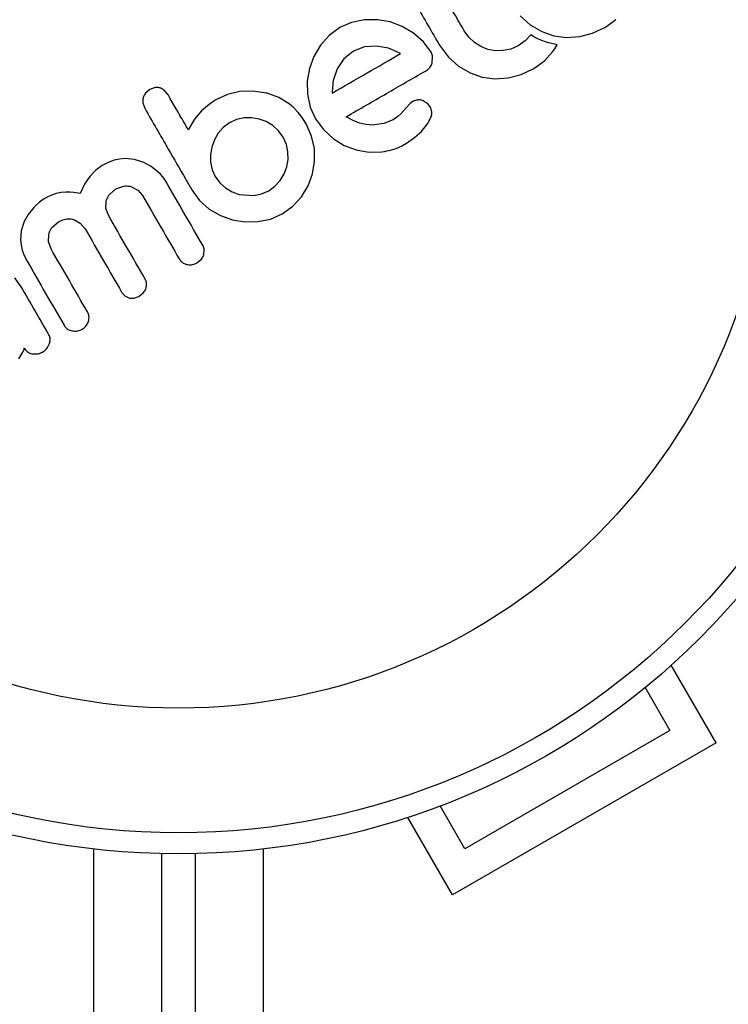
# Model space of a CAD drawing. Extents: x -61 to 599, y -60 to 451.
# Drawn here: x 181 to 184, y 295 to 299 of the extents above; entities that cross this region are included whole.
import ezdxf

# ---------------------------------------------------------------- set-up
doc = ezdxf.new("R2010")
doc.units = 0
doc.header["$LTSCALE"] = 0.125
doc.header["$MEASUREMENT"] = 0
doc.layers.add('CONTOUR', color=7, linetype='CONTINUOUS')

msp = doc.modelspace()

# ---------------------------------------------------------------- linework, layer by layer
at = {"layer": 'CONTOUR'}
for p, q in [((182.20422, 298.90339), (182.15668, 298.89382)), ((182.25274, 298.90365), (182.20422, 298.90339)), ((182.2994, 298.8956), (182.25274, 298.90365)), ((182.7792, 298.91785), (182.81644, 298.88489)), ((183.09454, 298.87631), (183.13395, 298.90456)), ((182.11326, 298.87471), (182.07333, 298.84554)), ((182.15668, 298.89382), (182.11326, 298.87471)), ((182.3438, 298.87926), (182.2994, 298.8956)), ((182.38573, 298.85474), (182.3438, 298.87926)), ((182.5899, 298.83895), (182.5731, 298.86243)), ((182.81644, 298.88489), (182.85959, 298.86006)), ((182.85959, 298.86006), (182.90406, 298.84484)), ((183.04768, 298.85451), (183.09454, 298.87631)), ((182.07333, 298.84554), (182.04162, 298.80952)), ((182.42204, 298.82273), (182.38573, 298.85474)), ((182.61059, 298.81958), (182.5899, 298.83895)), ((182.79859, 298.82643), (182.77216, 298.8076)), ((182.81883, 298.84806), (182.79859, 298.82643)), ((182.83287, 298.83991), (182.81883, 298.84806)), ((182.84746, 298.83267), (182.83287, 298.83991)), ((182.8603, 298.82723), (182.84746, 298.83267)), ((182.87391, 298.82231), (182.8603, 298.82723)), ((182.90406, 298.84484), (182.95061, 298.83869)), ((182.95061, 298.83869), (182.99987, 298.84202)), ((182.99987, 298.84202), (183.04768, 298.85451)), ((182.04162, 298.80952), (182.01734, 298.76773)), ((182.16359, 298.78754), (182.1279, 298.75908)), ((182.20433, 298.8035), (182.16359, 298.78754)), ((182.24836, 298.8068), (182.20433, 298.8035)), ((182.2924, 298.79864), (182.24836, 298.8068)), ((182.33493, 298.78068), (182.2924, 298.79864)), ((182.45013, 298.7844), (182.42204, 298.82273)), ((182.48158, 298.80959), (182.51464, 298.76504)), ((182.63463, 298.80449), (182.61059, 298.81958)), ((182.66062, 298.79434), (182.63463, 298.80449)), ((182.68808, 298.78941), (182.66062, 298.79434)), ((182.71684, 298.78965), (182.68808, 298.78941)), ((182.74502, 298.79552), (182.71684, 298.78965)), ((182.77216, 298.8076), (182.74502, 298.79552)), ((182.88482, 298.81894), (182.87391, 298.82231)), ((182.89721, 298.81561), (182.88482, 298.81894)), ((182.91637, 298.81116), (182.89721, 298.81561)), ((182.89978, 298.78482), (182.9074, 298.79595)), ((182.9074, 298.79595), (182.91637, 298.81116)), ((182.01734, 298.76773), (182.00079, 298.7232)), ((182.1279, 298.75908), (182.10304, 298.72231)), ((182.33787, 298.77888), (182.33493, 298.78068)), ((182.45492, 298.74595), (182.45618, 298.76637)), ((182.51464, 298.76504), (182.55186, 298.73214)), ((182.82993, 298.72354), (182.86937, 298.75181)), ((182.86937, 298.75181), (182.89978, 298.78482)), ((182.00079, 298.7232), (181.99263, 298.67647)), ((182.10304, 298.72231), (182.08852, 298.67981)), ((182.55186, 298.73214), (182.59496, 298.70734)), ((182.78306, 298.70173), (182.82993, 298.72354)), ((182.08852, 298.67981), (182.08423, 298.63712)), ((182.59496, 298.70734), (182.63947, 298.69208)), ((182.63947, 298.69208), (182.68602, 298.68593)), ((182.68602, 298.68593), (182.73528, 298.68925)), ((182.73528, 298.68925), (182.78306, 298.70173)), ((181.41097, 298.6459), (181.39458, 298.63198)), ((181.43084, 298.65285), (181.41097, 298.6459)), ((181.47799, 298.62649), (181.46422, 298.64307)), ((181.99263, 298.67647), (181.99346, 298.62826)), ((181.65498, 298.60779), (181.6431, 298.60034)), ((181.69761, 298.62716), (181.65498, 298.60779)), ((181.74379, 298.63816), (181.69761, 298.62716)), ((181.79135, 298.64021), (181.74379, 298.63816)), ((181.84154, 298.63299), (181.79135, 298.64021)), ((181.84102, 298.63388), (181.84154, 298.63299)), ((181.88766, 298.61618), (181.84102, 298.63388)), ((181.92555, 298.59315), (181.88766, 298.61618)), ((181.99346, 298.62826), (182.00362, 298.58125)), ((182.08423, 298.63712), (182.08435, 298.63349)), ((182.08435, 298.63349), (182.08448, 298.63258)), ((181.38476, 298.59649), (181.39176, 298.57647)), ((181.61637, 298.57978), (181.60155, 298.5665)), ((181.62942, 298.59041), (181.61637, 298.57978)), ((181.6431, 298.60034), (181.62942, 298.59041)), ((181.94264, 298.5787), (181.92555, 298.59315)), ((181.95926, 298.56118), (181.94264, 298.5787)), ((182.00362, 298.58125), (182.023, 298.5378)), ((182.35705, 298.57724), (182.3389, 298.55634)), ((182.37257, 298.59377), (182.35705, 298.57724)), ((182.38461, 298.60237), (182.37257, 298.59377)), ((182.43905, 298.59224), (182.42168, 298.6039)), ((182.44944, 298.57815), (182.43905, 298.59224)), ((182.45352, 298.56243), (182.44944, 298.57815)), ((181.5756, 298.53674), (181.55249, 298.49746)), ((181.60155, 298.5665), (181.5756, 298.53674)), ((181.73127, 298.53458), (181.70519, 298.52288)), ((181.75933, 298.54079), (181.73127, 298.53458)), ((181.78792, 298.54145), (181.75933, 298.54079)), ((181.81502, 298.5369), (181.78792, 298.54145)), ((181.84085, 298.52722), (181.81502, 298.5369)), ((181.9741, 298.54198), (181.95926, 298.56118)), ((181.98864, 298.51913), (181.9741, 298.54198)), ((182.023, 298.5378), (182.05203, 298.49756)), ((182.16253, 298.53114), (182.13618, 298.54506)), ((182.31006, 298.53384), (182.27557, 298.51992)), ((182.32762, 298.54567), (182.31006, 298.53384)), ((182.3389, 298.55634), (182.32762, 298.54567)), ((182.43767, 298.51912), (182.45132, 298.54683)), ((181.68195, 298.5059), (181.66328, 298.48471)), ((181.70519, 298.52288), (181.68195, 298.5059)), ((181.86523, 298.51242), (181.84085, 298.52722)), ((181.88644, 298.49299), (181.86523, 298.51242)), ((182.00888, 298.47395), (181.98864, 298.51913)), ((182.05203, 298.49756), (182.08782, 298.46482)), ((182.18594, 298.52206), (182.16253, 298.53114)), ((182.21021, 298.51626), (182.18594, 298.52206)), ((182.23228, 298.5145), (182.21021, 298.51626)), ((182.27557, 298.51992), (182.23228, 298.5145)), ((182.41501, 298.491), (182.43767, 298.51912)), ((181.64908, 298.46013), (181.63952, 298.43322)), ((181.66328, 298.48471), (181.64908, 298.46013)), ((181.9032, 298.4698), (181.88644, 298.49299)), ((181.91531, 298.44285), (181.9032, 298.4698)), ((182.01891, 298.42737), (182.00888, 298.47395)), ((182.08782, 298.46482), (182.12944, 298.43944)), ((182.35899, 298.44707), (182.38954, 298.4683)), ((182.38954, 298.4683), (182.41501, 298.491)), ((181.63952, 298.43322), (181.63496, 298.40501)), ((181.92136, 298.41519), (181.91531, 298.44285)), ((182.01969, 298.37964), (182.01891, 298.42737)), ((182.12944, 298.43944), (182.17376, 298.42262)), ((182.17376, 298.42262), (182.22015, 298.41445)), ((181.29899, 298.38881), (181.27844, 298.38416)), ((181.31906, 298.39072), (181.29899, 298.38881)), ((181.35403, 298.3877), (181.31906, 298.39072)), ((181.38895, 298.37637), (181.35403, 298.3877)), ((181.63496, 298.40501), (181.63549, 298.37685)), ((181.9172, 298.35992), (181.92182, 298.38718)), ((181.92182, 298.38718), (181.92136, 298.41519)), ((182.22015, 298.41445), (182.26866, 298.41524)), ((181.23471, 298.36515), (181.21098, 298.34805)), ((181.25708, 298.37642), (181.23471, 298.36515)), ((181.27844, 298.38416), (181.25708, 298.37642)), ((181.41543, 298.36162), (181.38895, 298.37637)), ((181.44046, 298.34177), (181.41543, 298.36162)), ((181.63549, 298.37685), (181.6413, 298.34933)), ((181.90761, 298.33421), (181.9172, 298.35992)), ((182.01192, 298.33381), (182.01969, 298.37964)), ((181.1886, 298.32429), (181.17894, 298.31091)), ((181.21098, 298.34805), (181.1886, 298.32429)), ((181.44986, 298.33241), (181.44046, 298.34177)), ((181.45808, 298.32303), (181.44986, 298.33241)), ((181.46482, 298.31413), (181.45808, 298.32303)), ((181.46962, 298.30661), (181.46482, 298.31413)), ((181.6413, 298.34933), (181.65214, 298.32485)), ((181.65214, 298.32485), (181.66953, 298.30074)), ((181.89272, 298.30975), (181.90761, 298.33421)), ((181.99567, 298.29035), (182.01192, 298.33381)), ((181.16115, 298.27939), (181.15305, 298.26104)), ((181.1695, 298.29546), (181.16115, 298.27939)), ((181.17894, 298.31091), (181.1695, 298.29546)), ((181.26102, 298.25812), (181.28455, 298.27884)), ((181.28455, 298.27884), (181.31486, 298.28916)), ((181.34334, 298.28668), (181.36641, 298.27425)), ((181.66953, 298.30074), (181.69035, 298.28182)), ((181.69035, 298.28182), (181.71448, 298.26745)), ((181.85017, 298.27178), (181.87327, 298.28848)), ((181.87327, 298.28848), (181.89272, 298.30975)), ((181.97097, 298.24973), (181.99567, 298.29035)), ((181.02288, 298.24285), (181.01291, 298.23657)), ((181.03394, 298.24881), (181.02288, 298.24285)), ((181.04461, 298.25377), (181.03394, 298.24881)), ((181.05485, 298.25779), (181.04461, 298.25377)), ((181.06483, 298.261), (181.05485, 298.25779)), ((181.08281, 298.26503), (181.06483, 298.261)), ((181.10063, 298.26682), (181.08281, 298.26503)), ((181.11468, 298.26671), (181.10063, 298.26682)), ((181.1301, 298.2652), (181.11468, 298.26671)), ((181.15305, 298.26104), (181.1301, 298.2652)), ((181.36641, 298.27425), (181.38394, 298.25369)), ((181.56581, 298.27501), (181.59432, 298.23587)), ((181.71448, 298.26745), (181.74068, 298.258)), ((181.74068, 298.258), (181.7964, 298.25414)), ((181.7964, 298.25414), (181.82402, 298.26009)), ((181.82402, 298.26009), (181.85017, 298.27178)), ((181.93883, 298.21471), (181.97097, 298.24973)), ((180.98147, 298.20963), (180.96094, 298.18413)), ((180.99171, 298.21969), (180.98147, 298.20963)), ((181.00241, 298.22882), (180.99171, 298.21969)), ((181.01291, 298.23657), (181.00241, 298.22882)), ((181.24848, 298.20613), (181.24915, 298.2323)), ((181.25755, 298.18072), (181.24848, 298.20613)), ((181.59432, 298.23587), (181.63006, 298.20401)), ((181.63006, 298.20401), (181.67151, 298.17982)), ((181.89949, 298.18635), (181.93883, 298.21471)), ((180.96094, 298.18413), (180.94611, 298.15753)), ((181.67151, 298.17982), (181.7159, 298.16407)), ((181.85618, 298.16709), (181.89949, 298.18635)), ((180.94611, 298.15753), (180.93535, 298.12382)), ((181.04867, 298.13524), (181.07271, 298.15653)), ((181.07271, 298.15653), (181.08897, 298.16397)), ((181.08897, 298.16397), (181.10403, 298.16741)), ((181.10403, 298.16741), (181.1182, 298.16749)), ((181.1182, 298.16749), (181.13175, 298.16452)), ((181.13175, 298.16452), (181.1535, 298.15216)), ((181.1535, 298.15216), (181.17122, 298.13088)), ((181.7159, 298.16407), (181.76239, 298.15661)), ((181.76239, 298.15661), (181.8099, 298.15731)), ((181.8099, 298.15731), (181.85618, 298.16709)), ((180.93535, 298.12382), (180.93267, 298.09004)), ((181.03627, 298.08234), (181.03673, 298.1087)), ((180.93267, 298.09004), (180.93462, 298.07106)), ((180.93462, 298.07106), (180.93914, 298.05163)), ((181.04532, 298.05707), (181.03627, 298.08234)), ((180.93914, 298.05163), (180.94647, 298.0316)), ((180.94647, 298.0316), (180.95705, 298.01068)), ((181.61038, 298.03556), (181.61182, 298.05324)), ((181.58471, 298.00461), (181.60149, 298.01877)), ((180.9377, 297.91237), (180.91121, 297.94973)), ((181.30635, 297.89682), (181.31794, 297.88337)), ((181.31794, 297.88337), (181.33316, 297.87551)), ((181.35124, 297.87423), (181.37024, 297.88079)), ((181.37024, 297.88079), (181.38773, 297.89543)), ((180.92639, 297.65014), (180.93789, 297.66842)), ((180.93789, 297.66842), (180.94141, 297.67456)), ((180.94141, 297.67456), (180.9438, 297.67974)), ((180.9438, 297.67974), (180.9455, 297.6846)), ((180.9455, 297.6846), (180.94666, 297.68945)), ((183.50377, 296.23031), (183.3382, 296.51708)), ((183.24161, 296.43439), (183.33301, 296.27606)), ((183.33301, 296.27606), (182.57524, 295.83856)), ((183.50377, 296.23031), (182.52949, 295.66781)), ((182.57524, 295.83856), (182.48383, 295.99689)), ((182.52949, 295.66781), (182.36392, 295.95458)), ((181.20363, 251.75662), (181.20363, 295.83765)), ((181.82963, 295.83765), (181.82963, 251.75662)), ((181.45413, 295.82035), (181.45413, 293.09515)), ((181.57913, 251.77392), (181.57913, 295.82035))]:
    msp.add_line(p, q, dxfattribs=at)
for radius in [2.7275, 2.64952, 2.18858]:
    msp.add_circle((181.51663, 298.54713), radius, dxfattribs=at)
for points, knots in [([(182.31097, 299.10508), (182.33937, 299.0559), (182.39627, 298.95734), (182.45311, 298.8589), (182.48158, 298.80959)], [0, 0, 0, 0, 0.4990634, 1, 1, 1, 1]), ([(182.5731, 298.86243), (182.56064, 298.88401), (182.53616, 298.92641), (182.51166, 298.96886), (182.49962, 298.9897)], [0, 0, 0, 0, 0.50890801, 1, 1, 1, 1]), ([(182.08448, 298.63258), (182.1276, 298.65748), (182.21241, 298.70644), (182.29652, 298.75501), (182.33787, 298.77888)], [0, 0, 0, 0, 0.50836736, 1, 1, 1, 1]), ([(182.45618, 298.76637), (182.45509, 298.77156), (182.45376, 298.77786), (182.45067, 298.78343), (182.45013, 298.7844)], [0, 0, 0, 0, 0.8251838, 1, 1, 1, 1]), ([(182.13618, 298.54506), (182.18586, 298.57374), (182.28399, 298.6304), (182.38116, 298.6865), (182.42913, 298.7142)], [0, 0, 0, 0, 0.5062569, 1, 1, 1, 1]), ([(182.42913, 298.7142), (182.43425, 298.71743), (182.44042, 298.72133), (182.4451, 298.72689), (182.4459, 298.72784)], [0, 0, 0, 0, 0.830062, 1, 1, 1, 1]), ([(182.4459, 298.72784), (182.44883, 298.73215), (182.45268, 298.73781), (182.45449, 298.74439), (182.45492, 298.74595)], [0, 0, 0, 0, 0.7626581, 1, 1, 1, 1]), ([(181.44869, 298.65156), (181.44416, 298.65251), (181.43822, 298.65375), (181.43226, 298.65302), (181.43084, 298.65285)], [0, 0, 0, 0, 0.7620701, 1, 1, 1, 1]), ([(181.46422, 298.64307), (181.46026, 298.6459), (181.45539, 298.64939), (181.44974, 298.65121), (181.44869, 298.65156)], [0, 0, 0, 0, 0.8127597, 1, 1, 1, 1]), ([(181.38591, 298.61528), (181.38497, 298.61028), (181.38379, 298.60401), (181.38459, 298.59775), (181.38476, 298.59649)], [0, 0, 0, 0, 0.7984629, 1, 1, 1, 1]), ([(181.39458, 298.63198), (181.39165, 298.6277), (181.38806, 298.62244), (181.38625, 298.61641), (181.38591, 298.61528)], [0, 0, 0, 0, 0.81421505, 1, 1, 1, 1]), ([(181.55249, 298.49746), (181.54233, 298.51505), (181.52998, 298.53644), (181.51522, 298.56201), (181.50092, 298.58677), (181.48843, 298.6084), (181.47837, 298.62583), (181.47799, 298.62649)], [0, 0, 0, 0, 0.4090051, 0.4971943, 0.5946922, 0.9846929, 1, 1, 1, 1]), ([(182.40328, 298.60756), (182.39843, 298.60694), (182.39192, 298.6061), (182.3861, 298.60313), (182.38461, 298.60237)], [0, 0, 0, 0, 0.7444839, 1, 1, 1, 1]), ([(182.42168, 298.6039), (182.41736, 298.60546), (182.41136, 298.60763), (182.40505, 298.60758), (182.40328, 298.60756)], [0, 0, 0, 0, 0.7205366, 1, 1, 1, 1]), ([(181.39176, 298.57647), (181.40639, 298.55114), (181.43545, 298.50081), (181.48574, 298.4137), (181.52914, 298.33852), (181.55808, 298.2884), (181.56581, 298.27501)], [0, 0, 0, 0, 0.252045, 0.5008066, 0.866669, 1, 1, 1, 1]), ([(182.45132, 298.54683), (182.45243, 298.55109), (182.45378, 298.55624), (182.45356, 298.56151), (182.45352, 298.56243)], [0, 0, 0, 0, 0.82617479, 1, 1, 1, 1]), ([(182.26866, 298.41524), (182.29251, 298.42002), (182.32434, 298.42641), (182.35203, 298.44292), (182.35899, 298.44707)], [0, 0, 0, 0, 0.7487832, 1, 1, 1, 1]), ([(181.31486, 298.28916), (181.32228, 298.2895), (181.33196, 298.28996), (181.34119, 298.2873), (181.34334, 298.28668)], [0, 0, 0, 0, 0.7668944, 1, 1, 1, 1]), ([(181.60625, 298.06996), (181.58382, 298.1088), (181.53835, 298.18757), (181.49274, 298.26657), (181.46962, 298.30661)], [0, 0, 0, 0, 0.4931472, 1, 1, 1, 1]), ([(181.24915, 298.2323), (181.25133, 298.2394), (181.25416, 298.24861), (181.25974, 298.25634), (181.26102, 298.25812)], [0, 0, 0, 0, 0.7706927, 1, 1, 1, 1]), ([(181.38394, 298.25369), (181.4068, 298.2141), (181.45191, 298.13596), (181.49689, 298.05806), (181.51908, 298.01964)], [0, 0, 0, 0, 0.5067305, 1, 1, 1, 1]), ([(181.39268, 297.94666), (181.37046, 297.98516), (181.32548, 298.06305), (181.28037, 298.14119), (181.25755, 298.18072)], [0, 0, 0, 0, 0.494187, 1, 1, 1, 1]), ([(181.03673, 298.1087), (181.03887, 298.11593), (181.04167, 298.1254), (181.04733, 298.13336), (181.04867, 298.13524)], [0, 0, 0, 0, 0.7632514, 1, 1, 1, 1]), ([(181.17122, 298.13088), (181.19399, 298.09144), (181.23911, 298.01329), (181.28408, 297.9354), (181.30635, 297.89682)], [0, 0, 0, 0, 0.50472205, 1, 1, 1, 1]), ([(181.61182, 298.05324), (181.6108, 298.05813), (181.60958, 298.06396), (181.60671, 298.06913), (181.60625, 298.06996)], [0, 0, 0, 0, 0.8378256, 1, 1, 1, 1]), ([(181.17997, 297.82385), (181.15768, 297.86247), (181.11287, 297.94008), (181.06791, 298.01795), (181.04532, 298.05707)], [0, 0, 0, 0, 0.4975722, 1, 1, 1, 1]), ([(181.60149, 298.01877), (181.6045, 298.02312), (181.60816, 298.0284), (181.61004, 298.03448), (181.61038, 298.03556)], [0, 0, 0, 0, 0.82215968, 1, 1, 1, 1]), ([(180.95705, 298.01068), (180.97985, 297.97118), (181.02543, 297.89223), (181.07085, 297.81356), (181.09355, 297.77425)], [0, 0, 0, 0, 0.5003752, 1, 1, 1, 1]), ([(181.51908, 298.01964), (181.52194, 298.01565), (181.52767, 298.00767), (181.53827, 298.0014), (181.54503, 297.99952), (181.54708, 297.99895)], [0, 0, 0, 0, 0.4105636, 0.8214149, 1, 1, 1, 1]), ([(181.54708, 297.99895), (181.55287, 297.99821), (181.56445, 297.99673), (181.57726, 298.00056), (181.58352, 298.00397), (181.58471, 298.00461)], [0, 0, 0, 0, 0.4476874, 0.8956525, 1, 1, 1, 1]), ([(181.39679, 297.91224), (181.39772, 297.91715), (181.39958, 297.92696), (181.39676, 297.93888), (181.39356, 297.94498), (181.39268, 297.94666)], [0, 0, 0, 0, 0.41954333, 0.83945006, 1, 1, 1, 1]), ([(181.03623, 297.74171), (181.01974, 297.77026), (180.98695, 297.82707), (180.95406, 297.88403), (180.9377, 297.91237)], [0, 0, 0, 0, 0.5026253, 1, 1, 1, 1]), ([(181.38773, 297.89543), (181.39079, 297.89976), (181.39452, 297.90505), (181.39645, 297.91115), (181.39679, 297.91224)], [0, 0, 0, 0, 0.8207994, 1, 1, 1, 1]), ([(181.33316, 297.87551), (181.3379, 297.87456), (181.34392, 297.87335), (181.34996, 297.87408), (181.35124, 297.87423)], [0, 0, 0, 0, 0.7867944, 1, 1, 1, 1]), ([(181.18388, 297.78926), (181.18486, 297.79412), (181.18682, 297.80383), (181.18413, 297.81586), (181.1809, 297.82206), (181.17997, 297.82385)], [0, 0, 0, 0, 0.41532976, 0.83112987, 1, 1, 1, 1]), ([(181.09355, 297.77425), (181.09635, 297.77034), (181.10195, 297.76251), (181.11256, 297.75612), (181.11946, 297.75421), (181.12174, 297.75358)], [0, 0, 0, 0, 0.4008954, 0.8021306, 1, 1, 1, 1]), ([(181.16015, 297.7595), (181.16499, 297.76298), (181.17468, 297.76994), (181.18131, 297.78154), (181.18352, 297.7882), (181.18388, 297.78926)], [0, 0, 0, 0, 0.4564919, 0.9130561, 1, 1, 1, 1]), ([(181.03983, 297.70666), (181.04089, 297.71145), (181.04303, 297.72103), (181.04055, 297.73329), (181.03726, 297.7397), (181.03623, 297.74171)], [0, 0, 0, 0, 0.4068097, 0.8141733, 1, 1, 1, 1]), ([(181.12174, 297.75358), (181.12771, 297.75286), (181.13964, 297.75142), (181.15266, 297.75541), (181.15899, 297.75886), (181.16015, 297.7595)], [0, 0, 0, 0, 0.4496279, 0.8993106, 1, 1, 1, 1]), ([(181.01429, 297.67529), (181.01971, 297.6791), (181.03115, 297.68716), (181.03684, 297.69994), (181.03983, 297.70666)], [0, 0, 0, 0, 0.4736328, 1, 1, 1, 1]), ([(180.94666, 297.68945), (180.94939, 297.68562), (180.95485, 297.67797), (180.96542, 297.67154), (180.97242, 297.66965), (180.97491, 297.66899)], [0, 0, 0, 0, 0.39179, 0.7839197, 1, 1, 1, 1]), ([(180.97491, 297.66899), (180.98115, 297.66831), (180.99364, 297.66695), (181.0069, 297.67122), (181.01328, 297.67473), (181.01429, 297.67529)], [0, 0, 0, 0, 0.4570229, 0.9139698, 1, 1, 1, 1])]:
    msp.add_open_spline(points, degree=3, knots=knots, dxfattribs=at)

doc.saveas('drawing.dxf')
